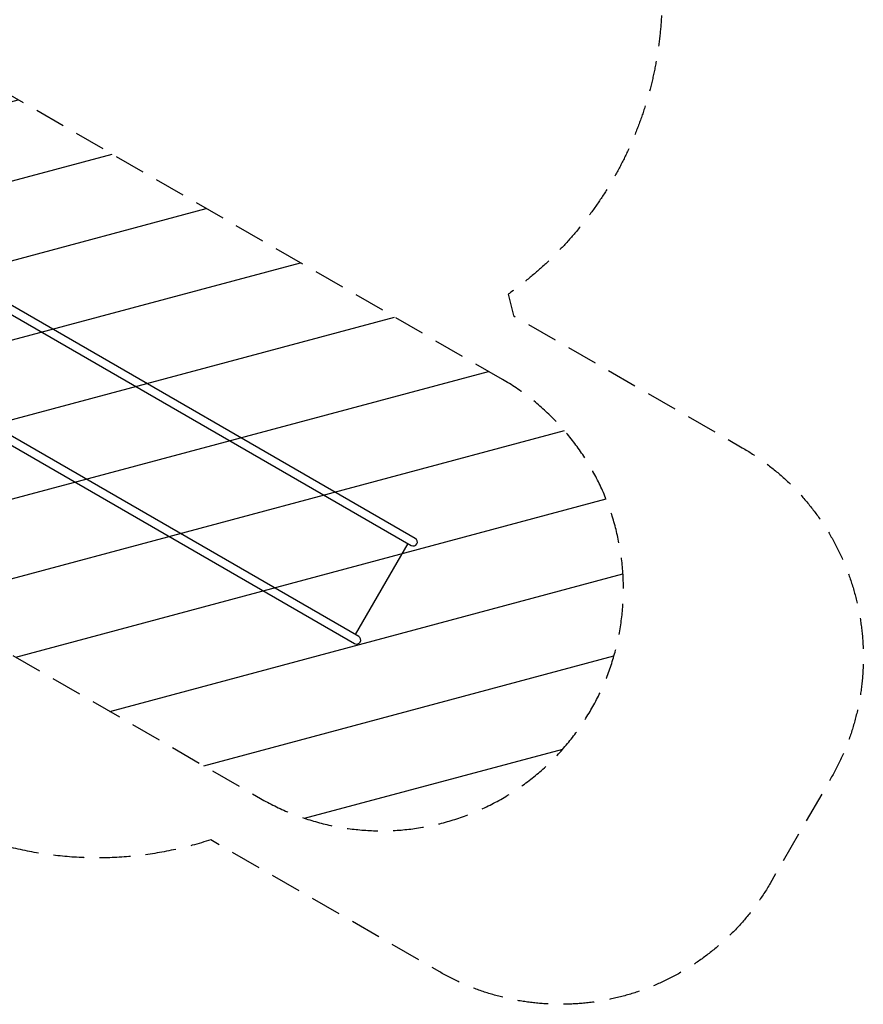
# Model space of a CAD drawing. Units: millimetres. Extents: x -2496 to 4477, y -3507 to 4689.
# Drawn here: x 990 to 4477, y -3507 to 563 of the extents above; entities that cross this region are included whole.
import ezdxf

# ---------------------------------------------------------------- set-up
doc = ezdxf.new("R2010")
doc.units = ezdxf.units.MM
doc.header["$LTSCALE"] = 20
doc.linetypes.add('HIDDEN', pattern=[9.525, 6.35, -3.175])
for name, color, linetype in [('2d', 230, 'Continuous'), ('AS-Free_Space', 31, 'HIDDEN'), ('AS-Free_Space_Hatch', 31, 'HIDDEN'), ('AS-SafetyZone', 5, 'HIDDEN')]:
    doc.layers.add(name, color=color, linetype=linetype)

msp = doc.modelspace()

# ---------------------------------------------------------------- hatches: boundary and pattern name
at = {"layer": 'AS-Free_Space_Hatch'}
h = msp.add_hatch(dxfattribs=at)
h.set_pattern_fill('ANSI31', color=256, scale=100)
h.set_pattern_definition([(15, (-192.5, -1398.63), (-82.175, 306.681), [])])
edge = h.paths.add_edge_path()
edge.add_arc((307.5, -532.6), 1000, 202.4172, 240)
edge.add_line((-192.5, -1398.6), (1985.6, -2656.1))
edge.add_arc((2485.6, -1790.1), 1000, 240, 420)
edge.add_line((2985.6, -924.1), (807.5, 333.4))
edge.add_arc((307.5, -532.6), 1000, 60, 158.1743)
edge.add_arc((-976, -539.2), 519, 46.812, 313.7796)

# ---------------------------------------------------------------- linework, layer by layer
at = {"layer": '2d', "linetype": 'Continuous'}
for p, q in [((2625.6, -1581.3), (473.6, -338.8)), ((457.1, -368.2), (2608.7, -1610.5)), ((2391.6, -1986.6), (241.7, -745.3)), ((224.7, -774.4), (2374.7, -2015.8)), ((2594.1, -1602), (2377, -1978.2))]:
    msp.add_line(p, q, dxfattribs=at)
for centre in [(2617.1, -1595.9), (2383.1, -2001.2)]:
    msp.add_arc(centre, 16.9, 240, 60, dxfattribs=at)
at = {"layer": 'AS-Free_Space'}
msp.add_lwpolyline([(-616.9, -914, 0.165472), (-192.5, -1398.6), (1985.6, -2656.1, 1), (2985.6, -924.1), (807.5, 333.4, 0.456645), (-620.8, -160.8, 2.326657)], format="xyb", close=True, dxfattribs=at)
at = {"layer": 'AS-SafetyZone', "flags": 128}
msp.add_lwpolyline([(-2245, 300.9, -0.321944), (-1137.9, 1656.5), (-1078.6, 2864.9, -0.110865), (-903.5, 3498.3, -0.379107), (719.7, 4682.1, -0.399604), (2217.8, 3257.3), (2244.6, 2722.1, -0.192322), (2999.1, 1894, -0.519489), (3009.5, -571.8, -0.015237), (3031, -660.6), (3977, -1206.8, -0.414214), (4343, -2572.9), (4092.2, -3007.3, -0.414214), (2726.2, -3373.4), (1780.1, -2827.2, -0.213422), (561.9, -2701.2), (390.3, -2602.1, -0.30985), (-1210.1, -2040.1, -0.545511), (-2245, 300.9)], format="xyb", close=True, dxfattribs=at)

doc.saveas('drawing.dxf')
